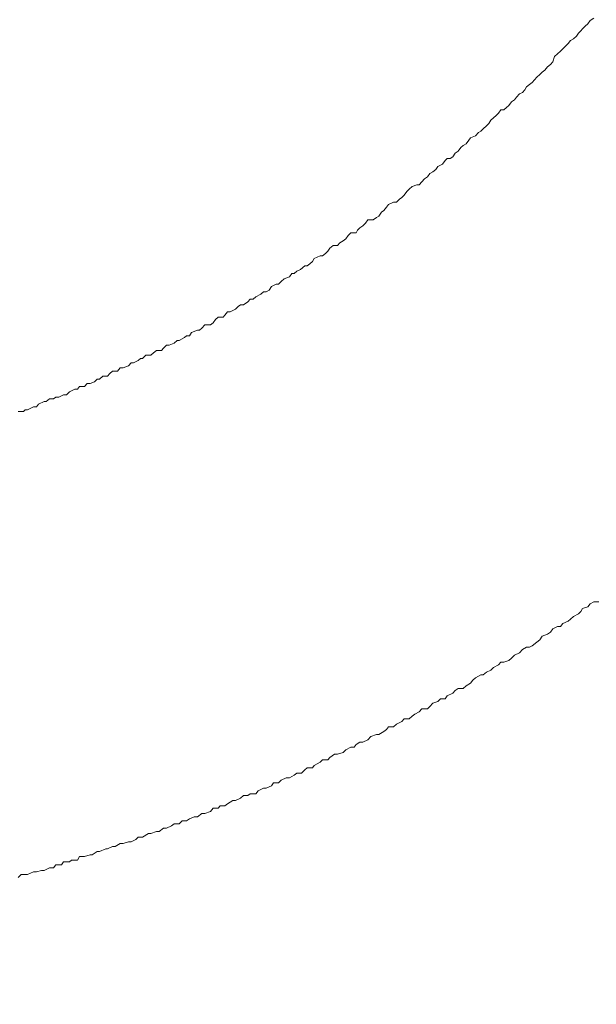
# Model space of a CAD drawing. Units: inches. Extents: x -779 to 1130, y -608 to 308.
# Drawn here: x -37 to -28, y -72 to -56 of the extents above; entities that cross this region are included whole.
import ezdxf

# ---------------------------------------------------------------- set-up
doc = ezdxf.new("R2010")
doc.units = ezdxf.units.IN
doc.header["$MEASUREMENT"] = 0
doc.layers.add('图层 1', color=7, linetype='Continuous')

msp = doc.modelspace()

# ---------------------------------------------------------------- linework, layer by layer
at = {"layer": '图层 1', "color": 7, "lineweight": 9}
for points in [[(-27.78, -56.069), (-27.739, -56.032)], [(-27.78, -56.069), (-27.739, -56.032)], [(-27.739, -56.032), (-27.698, -55.975)], [(-27.739, -56.032), (-27.698, -55.975)], [(-27.698, -55.975), (-27.639, -55.938)], [(-27.698, -55.975), (-27.639, -55.938)], [(-27.924, -56.232), (-27.893, -56.182)], [(-27.924, -56.232), (-27.893, -56.182)], [(-27.893, -56.182), (-27.855, -56.144)], [(-27.893, -56.182), (-27.855, -56.144)], [(-27.855, -56.144), (-27.827, -56.113)], [(-27.855, -56.144), (-27.827, -56.113)], [(-27.827, -56.113), (-27.78, -56.069)], [(-27.827, -56.113), (-27.78, -56.069)], [(-28.102, -56.395), (-28.062, -56.351)], [(-28.102, -56.395), (-28.062, -56.351)], [(-28.062, -56.351), (-28.024, -56.301)], [(-28.062, -56.351), (-28.024, -56.301)], [(-28.024, -56.301), (-27.971, -56.276)], [(-28.024, -56.301), (-27.971, -56.276)], [(-27.971, -56.276), (-27.924, -56.232)], [(-27.971, -56.276), (-27.924, -56.232)], [(-28.284, -56.564), (-28.234, -56.52)], [(-28.284, -56.564), (-28.234, -56.52)], [(-28.234, -56.52), (-28.187, -56.476)], [(-28.234, -56.52), (-28.187, -56.476)], [(-28.187, -56.476), (-28.149, -56.439)], [(-28.187, -56.476), (-28.149, -56.439)], [(-28.149, -56.439), (-28.102, -56.395)], [(-28.149, -56.439), (-28.102, -56.395)], [(-28.397, -56.733), (-28.35, -56.696)], [(-28.397, -56.733), (-28.35, -56.696)], [(-28.35, -56.696), (-28.309, -56.652)], [(-28.35, -56.696), (-28.309, -56.652)], [(-28.309, -56.652), (-28.284, -56.564)], [(-28.309, -56.652), (-28.284, -56.564)], [(-28.572, -56.902), (-28.522, -56.858)], [(-28.572, -56.902), (-28.522, -56.858)], [(-28.522, -56.858), (-28.488, -56.821)], [(-28.522, -56.858), (-28.488, -56.821)], [(-28.488, -56.821), (-28.444, -56.789)], [(-28.488, -56.821), (-28.444, -56.789)], [(-28.444, -56.789), (-28.397, -56.733)], [(-28.444, -56.789), (-28.397, -56.733)], [(-28.741, -57.059), (-28.694, -57.021)], [(-28.741, -57.059), (-28.694, -57.021)], [(-28.694, -57.021), (-28.647, -56.99)], [(-28.694, -57.021), (-28.647, -56.99)], [(-28.647, -56.99), (-28.613, -56.946)], [(-28.647, -56.99), (-28.613, -56.946)], [(-28.613, -56.946), (-28.572, -56.902)], [(-28.613, -56.946), (-28.572, -56.902)], [(-28.907, -57.228), (-28.857, -57.178)], [(-28.907, -57.228), (-28.857, -57.178)], [(-28.857, -57.178), (-28.81, -57.153)], [(-28.857, -57.178), (-28.81, -57.153)], [(-28.81, -57.153), (-28.769, -57.109)], [(-28.81, -57.153), (-28.769, -57.109)], [(-28.769, -57.109), (-28.741, -57.059)], [(-28.769, -57.109), (-28.741, -57.059)], [(-29.029, -57.366), (-28.986, -57.309)], [(-29.029, -57.366), (-28.986, -57.309)], [(-28.986, -57.309), (-28.939, -57.272)], [(-28.986, -57.309), (-28.939, -57.272)], [(-28.939, -57.272), (-28.907, -57.228)], [(-28.939, -57.272), (-28.907, -57.228)], [(-29.239, -57.529), (-29.199, -57.491)], [(-29.239, -57.529), (-29.199, -57.491)], [(-29.199, -57.491), (-29.164, -57.435)], [(-29.199, -57.491), (-29.164, -57.435)], [(-29.164, -57.435), (-29.111, -57.435)], [(-29.164, -57.435), (-29.111, -57.435)], [(-29.111, -57.435), (-29.067, -57.397)], [(-29.111, -57.435), (-29.067, -57.397)], [(-29.067, -57.397), (-29.029, -57.366)], [(-29.067, -57.397), (-29.029, -57.366)], [(-29.396, -57.698), (-29.358, -57.66)], [(-29.396, -57.698), (-29.358, -57.66)], [(-29.358, -57.66), (-29.324, -57.604)], [(-29.358, -57.66), (-29.324, -57.604)], [(-29.324, -57.604), (-29.283, -57.566)], [(-29.324, -57.604), (-29.283, -57.566)], [(-29.283, -57.566), (-29.239, -57.529)], [(-29.283, -57.566), (-29.239, -57.529)], [(-29.577, -57.861), (-29.53, -57.81)], [(-29.577, -57.861), (-29.53, -57.81)], [(-29.53, -57.81), (-29.49, -57.785)], [(-29.53, -57.81), (-29.49, -57.785)], [(-29.49, -57.785), (-29.449, -57.748)], [(-29.49, -57.785), (-29.449, -57.748)], [(-29.449, -57.748), (-29.396, -57.698)], [(-29.449, -57.748), (-29.396, -57.698)], [(-29.731, -57.992), (-29.687, -57.936)], [(-29.731, -57.992), (-29.687, -57.936)], [(-29.687, -57.936), (-29.656, -57.898)], [(-29.687, -57.936), (-29.656, -57.898)], [(-29.656, -57.898), (-29.577, -57.861)], [(-29.656, -57.898), (-29.577, -57.861)], [(-29.95, -58.205), (-29.909, -58.149)], [(-29.95, -58.205), (-29.909, -58.149)], [(-29.909, -58.149), (-29.862, -58.111)], [(-29.909, -58.149), (-29.862, -58.111)], [(-29.862, -58.111), (-29.819, -58.055)], [(-29.862, -58.111), (-29.819, -58.055)], [(-29.819, -58.055), (-29.781, -58.023)], [(-29.819, -58.055), (-29.781, -58.023)], [(-29.781, -58.023), (-29.731, -57.992)], [(-29.781, -58.023), (-29.731, -57.992)], [(-30.119, -58.324), (-30.075, -58.268)], [(-30.119, -58.324), (-30.075, -58.268)], [(-30.075, -58.268), (-30.041, -58.236)], [(-30.075, -58.268), (-30.041, -58.236)], [(-30.041, -58.236), (-29.994, -58.236)], [(-30.041, -58.236), (-29.994, -58.236)], [(-29.994, -58.236), (-29.95, -58.205)], [(-29.994, -58.236), (-29.95, -58.205)], [(-30.326, -58.481), (-30.273, -58.449)], [(-30.326, -58.481), (-30.273, -58.449)], [(-30.273, -58.449), (-30.226, -58.412)], [(-30.273, -58.449), (-30.226, -58.412)], [(-30.226, -58.412), (-30.194, -58.362)], [(-30.226, -58.412), (-30.194, -58.362)], [(-30.194, -58.362), (-30.119, -58.324)], [(-30.194, -58.362), (-30.119, -58.324)], [(-30.501, -58.662), (-30.454, -58.618)], [(-30.501, -58.662), (-30.454, -58.618)], [(-30.454, -58.618), (-30.411, -58.568)], [(-30.454, -58.618), (-30.411, -58.568)], [(-30.411, -58.568), (-30.364, -58.531)], [(-30.411, -58.568), (-30.364, -58.531)], [(-30.364, -58.531), (-30.326, -58.481)], [(-30.364, -58.531), (-30.326, -58.481)], [(-30.746, -58.831), (-30.699, -58.775)], [(-30.746, -58.831), (-30.699, -58.775)], [(-30.699, -58.775), (-30.664, -58.738)], [(-30.699, -58.775), (-30.664, -58.738)], [(-30.664, -58.738), (-30.614, -58.694)], [(-30.664, -58.738), (-30.614, -58.694)], [(-30.614, -58.694), (-30.539, -58.662)], [(-30.614, -58.694), (-30.539, -58.662)], [(-30.539, -58.662), (-30.501, -58.662)], [(-30.539, -58.662), (-30.501, -58.662)], [(-30.999, -58.988), (-30.921, -58.95)], [(-30.999, -58.988), (-30.921, -58.95)], [(-30.921, -58.95), (-30.868, -58.95)], [(-30.921, -58.95), (-30.868, -58.95)], [(-30.868, -58.95), (-30.818, -58.9)], [(-30.868, -58.95), (-30.818, -58.9)], [(-30.818, -58.9), (-30.783, -58.869)], [(-30.818, -58.9), (-30.783, -58.869)], [(-30.783, -58.869), (-30.746, -58.831)], [(-30.783, -58.869), (-30.746, -58.831)], [(-31.156, -59.176), (-31.115, -59.113)], [(-31.156, -59.176), (-31.115, -59.113)], [(-31.115, -59.113), (-31.075, -59.082)], [(-31.115, -59.113), (-31.075, -59.082)], [(-31.075, -59.082), (-31.034, -59.032)], [(-31.075, -59.082), (-31.034, -59.032)], [(-31.034, -59.032), (-30.999, -58.988)], [(-31.034, -59.032), (-30.999, -58.988)], [(-31.375, -59.289), (-31.338, -59.239)], [(-31.375, -59.289), (-31.338, -59.239)], [(-31.338, -59.239), (-31.25, -59.239)], [(-31.338, -59.239), (-31.25, -59.239)], [(-31.25, -59.239), (-31.197, -59.201)], [(-31.25, -59.239), (-31.197, -59.201)], [(-31.197, -59.201), (-31.156, -59.176)], [(-31.197, -59.201), (-31.156, -59.176)], [(-31.532, -59.452), (-31.51, -59.408)], [(-31.532, -59.452), (-31.51, -59.408)], [(-31.51, -59.408), (-31.472, -59.37)], [(-31.51, -59.408), (-31.472, -59.37)], [(-31.472, -59.37), (-31.419, -59.333)], [(-31.472, -59.37), (-31.419, -59.333)], [(-31.419, -59.333), (-31.375, -59.289)], [(-31.419, -59.333), (-31.375, -59.289)], [(-31.795, -59.614), (-31.742, -59.583)], [(-31.795, -59.614), (-31.742, -59.583)], [(-31.742, -59.583), (-31.701, -59.546)], [(-31.742, -59.583), (-31.701, -59.546)], [(-31.701, -59.546), (-31.663, -59.495)], [(-31.701, -59.546), (-31.663, -59.495)], [(-31.663, -59.495), (-31.616, -59.452)], [(-31.663, -59.495), (-31.616, -59.452)], [(-31.616, -59.452), (-31.532, -59.452)], [(-31.616, -59.452), (-31.532, -59.452)], [(-32.033, -59.79), (-31.992, -59.752)], [(-32.033, -59.79), (-31.992, -59.752)], [(-31.992, -59.752), (-31.961, -59.702)], [(-31.992, -59.752), (-31.961, -59.702)], [(-31.961, -59.702), (-31.908, -59.658)], [(-31.961, -59.702), (-31.908, -59.658)], [(-31.908, -59.658), (-31.836, -59.658)], [(-31.908, -59.658), (-31.836, -59.658)], [(-31.836, -59.658), (-31.795, -59.614)], [(-31.836, -59.658), (-31.795, -59.614)], [(-32.287, -59.959), (-32.246, -59.921)], [(-32.287, -59.959), (-32.246, -59.921)], [(-32.246, -59.921), (-32.218, -59.871)], [(-32.246, -59.921), (-32.218, -59.871)], [(-32.218, -59.871), (-32.121, -59.827)], [(-32.218, -59.871), (-32.121, -59.827)], [(-32.121, -59.827), (-32.08, -59.827)], [(-32.121, -59.827), (-32.08, -59.827)], [(-32.08, -59.827), (-32.033, -59.79)], [(-32.08, -59.827), (-32.033, -59.79)], [(-32.547, -60.116), (-32.5, -60.078)], [(-32.547, -60.116), (-32.5, -60.078)], [(-32.5, -60.078), (-32.443, -60.047)], [(-32.5, -60.078), (-32.443, -60.047)], [(-32.443, -60.047), (-32.371, -59.99)], [(-32.443, -60.047), (-32.371, -59.99)], [(-32.371, -59.99), (-32.334, -59.99)], [(-32.371, -59.99), (-32.334, -59.99)], [(-32.334, -59.99), (-32.287, -59.959)], [(-32.334, -59.99), (-32.287, -59.959)], [(-32.759, -60.247), (-32.706, -60.203)], [(-32.759, -60.247), (-32.706, -60.203)], [(-32.706, -60.203), (-32.622, -60.172)], [(-32.706, -60.203), (-32.622, -60.172)], [(-32.622, -60.172), (-32.584, -60.116)], [(-32.622, -60.172), (-32.584, -60.116)], [(-32.584, -60.116), (-32.547, -60.116)], [(-32.584, -60.116), (-32.547, -60.116)], [(-33.004, -60.416), (-32.951, -60.385)], [(-33.004, -60.416), (-32.951, -60.385)], [(-32.951, -60.385), (-32.916, -60.329)], [(-32.951, -60.385), (-32.916, -60.329)], [(-32.916, -60.329), (-32.841, -60.291)], [(-32.916, -60.329), (-32.841, -60.291)], [(-32.841, -60.291), (-32.803, -60.291)], [(-32.841, -60.291), (-32.803, -60.291)], [(-32.803, -60.291), (-32.759, -60.247)], [(-32.803, -60.291), (-32.759, -60.247)], [(-33.301, -60.579), (-33.267, -60.535)], [(-33.301, -60.579), (-33.267, -60.535)], [(-33.267, -60.535), (-33.217, -60.535)], [(-33.267, -60.535), (-33.217, -60.535)], [(-33.217, -60.535), (-33.17, -60.498)], [(-33.217, -60.535), (-33.17, -60.498)], [(-33.17, -60.498), (-33.088, -60.454)], [(-33.17, -60.498), (-33.088, -60.454)], [(-33.088, -60.454), (-33.044, -60.416)], [(-33.088, -60.454), (-33.044, -60.416)], [(-33.044, -60.416), (-33.004, -60.416)], [(-33.044, -60.416), (-33.004, -60.416)], [(-33.589, -60.742), (-33.502, -60.698)], [(-33.589, -60.742), (-33.502, -60.698)], [(-33.502, -60.698), (-33.461, -60.654)], [(-33.502, -60.698), (-33.461, -60.654)], [(-33.461, -60.654), (-33.42, -60.629)], [(-33.461, -60.654), (-33.42, -60.629)], [(-33.42, -60.629), (-33.373, -60.629)], [(-33.42, -60.629), (-33.373, -60.629)], [(-33.373, -60.629), (-33.301, -60.579)], [(-33.373, -60.629), (-33.301, -60.579)], [(-33.868, -60.924), (-33.834, -60.867)], [(-33.868, -60.924), (-33.834, -60.867)], [(-33.834, -60.867), (-33.787, -60.83)], [(-33.834, -60.867), (-33.787, -60.83)], [(-33.787, -60.83), (-33.708, -60.83)], [(-33.787, -60.83), (-33.708, -60.83)], [(-33.708, -60.83), (-33.677, -60.798)], [(-33.708, -60.83), (-33.677, -60.798)], [(-33.677, -60.798), (-33.636, -60.742)], [(-33.677, -60.798), (-33.636, -60.742)], [(-33.636, -60.742), (-33.589, -60.742)], [(-33.636, -60.742), (-33.589, -60.742)], [(-34.225, -61.08), (-34.128, -61.043)], [(-34.225, -61.08), (-34.128, -61.043)], [(-34.128, -61.043), (-34.091, -61.043)], [(-34.128, -61.043), (-34.091, -61.043)], [(-34.091, -61.043), (-34.053, -61.011)], [(-34.091, -61.043), (-34.053, -61.011)], [(-34.053, -61.011), (-34.006, -60.955)], [(-34.053, -61.011), (-34.006, -60.955)], [(-34.006, -60.955), (-33.912, -60.955)], [(-34.006, -60.955), (-33.912, -60.955)], [(-33.912, -60.955), (-33.868, -60.924)], [(-33.912, -60.955), (-33.868, -60.924)], [(-34.507, -61.256), (-34.457, -61.212)], [(-34.507, -61.256), (-34.457, -61.212)], [(-34.457, -61.212), (-34.426, -61.212)], [(-34.457, -61.212), (-34.426, -61.212)], [(-34.426, -61.212), (-34.338, -61.162)], [(-34.426, -61.212), (-34.338, -61.162)], [(-34.338, -61.162), (-34.304, -61.137)], [(-34.338, -61.162), (-34.304, -61.137)], [(-34.304, -61.137), (-34.257, -61.137)], [(-34.304, -61.137), (-34.257, -61.137)], [(-34.257, -61.137), (-34.225, -61.08)], [(-34.257, -61.137), (-34.225, -61.08)], [(-34.714, -61.375), (-34.682, -61.337)], [(-34.714, -61.375), (-34.682, -61.337)], [(-34.682, -61.337), (-34.635, -61.287)], [(-34.682, -61.337), (-34.635, -61.287)], [(-34.635, -61.287), (-34.592, -61.287)], [(-34.635, -61.287), (-34.592, -61.287)], [(-34.592, -61.287), (-34.507, -61.256)], [(-34.592, -61.287), (-34.507, -61.256)], [(-35.099, -61.537), (-35.058, -61.506)], [(-35.099, -61.537), (-35.058, -61.506)], [(-35.058, -61.506), (-35.027, -61.506)], [(-35.058, -61.506), (-35.027, -61.506)], [(-35.027, -61.506), (-34.974, -61.45)], [(-35.027, -61.506), (-34.974, -61.45)], [(-34.974, -61.45), (-34.889, -61.45)], [(-34.974, -61.45), (-34.889, -61.45)], [(-34.889, -61.45), (-34.845, -61.412)], [(-34.889, -61.45), (-34.845, -61.412)], [(-34.845, -61.412), (-34.798, -61.375)], [(-34.845, -61.412), (-34.798, -61.375)], [(-34.798, -61.375), (-34.714, -61.375)], [(-34.798, -61.375), (-34.714, -61.375)], [(-35.434, -61.713), (-35.39, -61.656)], [(-35.434, -61.713), (-35.39, -61.656)], [(-35.39, -61.656), (-35.34, -61.656)], [(-35.39, -61.656), (-35.34, -61.656)], [(-35.34, -61.656), (-35.256, -61.625)], [(-35.34, -61.656), (-35.256, -61.625)], [(-35.256, -61.625), (-35.212, -61.575)], [(-35.256, -61.625), (-35.212, -61.575)], [(-35.212, -61.575), (-35.174, -61.575)], [(-35.212, -61.575), (-35.174, -61.575)], [(-35.174, -61.575), (-35.099, -61.537)], [(-35.174, -61.575), (-35.099, -61.537)], [(-35.81, -61.888), (-35.766, -61.844)], [(-35.81, -61.888), (-35.766, -61.844)], [(-35.766, -61.844), (-35.729, -61.844)], [(-35.766, -61.844), (-35.729, -61.844)], [(-35.729, -61.844), (-35.675, -61.794)], [(-35.729, -61.844), (-35.675, -61.794)], [(-35.675, -61.794), (-35.597, -61.794)], [(-35.675, -61.794), (-35.597, -61.794)], [(-35.597, -61.794), (-35.559, -61.75)], [(-35.597, -61.794), (-35.559, -61.75)], [(-35.559, -61.75), (-35.519, -61.713)], [(-35.559, -61.75), (-35.519, -61.713)], [(-35.519, -61.713), (-35.434, -61.713)], [(-35.519, -61.713), (-35.434, -61.713)], [(-36.223, -62.051), (-36.136, -62.007)], [(-36.223, -62.051), (-36.136, -62.007)], [(-36.136, -62.007), (-36.089, -62.007)], [(-36.136, -62.007), (-36.089, -62.007)], [(-36.089, -62.007), (-36.057, -61.963)], [(-36.089, -62.007), (-36.057, -61.963)], [(-36.057, -61.963), (-35.976, -61.963)], [(-36.057, -61.963), (-35.976, -61.963)], [(-35.976, -61.963), (-35.932, -61.913)], [(-35.976, -61.963), (-35.932, -61.913)], [(-35.932, -61.913), (-35.885, -61.913)], [(-35.932, -61.913), (-35.885, -61.913)], [(-35.885, -61.913), (-35.81, -61.888)], [(-35.885, -61.913), (-35.81, -61.888)], [(-36.602, -62.208), (-36.549, -62.164)], [(-36.602, -62.208), (-36.549, -62.164)], [(-36.549, -62.164), (-36.483, -62.164)], [(-36.549, -62.164), (-36.483, -62.164)], [(-36.483, -62.164), (-36.443, -62.139)], [(-36.483, -62.164), (-36.443, -62.139)], [(-36.443, -62.139), (-36.396, -62.139)], [(-36.443, -62.139), (-36.396, -62.139)], [(-36.396, -62.139), (-36.317, -62.101)], [(-36.396, -62.139), (-36.317, -62.101)], [(-36.317, -62.101), (-36.27, -62.101)], [(-36.317, -62.101), (-36.27, -62.101)], [(-36.27, -62.101), (-36.223, -62.051)], [(-36.27, -62.101), (-36.223, -62.051)], [(-36.906, -62.345), (-36.809, -62.295)], [(-36.906, -62.345), (-36.809, -62.295)], [(-36.809, -62.295), (-36.762, -62.295)], [(-36.809, -62.295), (-36.762, -62.295)], [(-36.762, -62.295), (-36.728, -62.252)], [(-36.762, -62.295), (-36.728, -62.252)], [(-36.728, -62.252), (-36.634, -62.208)], [(-36.728, -62.252), (-36.634, -62.208)], [(-36.634, -62.208), (-36.602, -62.208)], [(-36.634, -62.208), (-36.602, -62.208)], [(-37.06, -62.371), (-36.975, -62.371)], [(-37.06, -62.371), (-36.975, -62.371)], [(-36.975, -62.371), (-36.944, -62.345)], [(-36.975, -62.371), (-36.944, -62.345)], [(-36.944, -62.345), (-36.906, -62.345)], [(-36.944, -62.345), (-36.906, -62.345)], [(-27.698, -65.521), (-27.739, -65.571)], [(-27.698, -65.521), (-27.739, -65.571)], [(-27.639, -65.484), (-27.698, -65.521)], [(-27.639, -65.484), (-27.698, -65.521)], [(-27.561, -65.484), (-27.639, -65.484)], [(-27.561, -65.484), (-27.639, -65.484)], [(-27.893, -65.684), (-27.971, -65.728)], [(-27.893, -65.684), (-27.971, -65.728)], [(-27.855, -65.646), (-27.893, -65.684)], [(-27.855, -65.646), (-27.893, -65.684)], [(-27.827, -65.596), (-27.855, -65.646)], [(-27.827, -65.596), (-27.855, -65.646)], [(-27.739, -65.571), (-27.827, -65.596)], [(-27.739, -65.571), (-27.827, -65.596)], [(-28.149, -65.841), (-28.187, -65.891)], [(-28.149, -65.841), (-28.187, -65.891)], [(-28.062, -65.803), (-28.149, -65.841)], [(-28.062, -65.803), (-28.149, -65.841)], [(-28.024, -65.772), (-28.062, -65.803)], [(-28.024, -65.772), (-28.062, -65.803)], [(-27.971, -65.728), (-28.024, -65.772)], [(-27.971, -65.728), (-28.024, -65.772)], [(-28.397, -66.016), (-28.488, -66.047)], [(-28.397, -66.016), (-28.488, -66.047)], [(-28.35, -65.985), (-28.397, -66.016)], [(-28.35, -65.985), (-28.397, -66.016)], [(-28.309, -65.928), (-28.35, -65.985)], [(-28.309, -65.928), (-28.35, -65.985)], [(-28.234, -65.891), (-28.309, -65.928)], [(-28.234, -65.891), (-28.309, -65.928)], [(-28.187, -65.891), (-28.234, -65.891)], [(-28.187, -65.891), (-28.234, -65.891)], [(-28.647, -66.204), (-28.694, -66.229)], [(-28.647, -66.204), (-28.694, -66.229)], [(-28.572, -66.148), (-28.647, -66.204)], [(-28.572, -66.148), (-28.647, -66.204)], [(-28.522, -66.11), (-28.572, -66.148)], [(-28.522, -66.11), (-28.572, -66.148)], [(-28.488, -66.047), (-28.522, -66.11)], [(-28.488, -66.047), (-28.522, -66.11)], [(-28.939, -66.361), (-28.986, -66.411)], [(-28.939, -66.361), (-28.986, -66.411)], [(-28.857, -66.323), (-28.939, -66.361)], [(-28.857, -66.323), (-28.939, -66.361)], [(-28.81, -66.267), (-28.857, -66.323)], [(-28.81, -66.267), (-28.857, -66.323)], [(-28.741, -66.229), (-28.81, -66.267)], [(-28.741, -66.229), (-28.81, -66.267)], [(-28.694, -66.229), (-28.741, -66.229)], [(-28.694, -66.229), (-28.741, -66.229)], [(-29.199, -66.517), (-29.283, -66.561)], [(-29.199, -66.517), (-29.283, -66.561)], [(-29.164, -66.473), (-29.199, -66.517)], [(-29.164, -66.473), (-29.199, -66.517)], [(-29.111, -66.473), (-29.164, -66.473)], [(-29.111, -66.473), (-29.164, -66.473)], [(-29.029, -66.448), (-29.111, -66.473)], [(-29.029, -66.448), (-29.111, -66.473)], [(-28.986, -66.411), (-29.029, -66.448)], [(-28.986, -66.411), (-29.029, -66.448)], [(-29.49, -66.68), (-29.577, -66.73)], [(-29.49, -66.68), (-29.577, -66.73)], [(-29.449, -66.68), (-29.49, -66.68)], [(-29.449, -66.68), (-29.49, -66.68)], [(-29.396, -66.636), (-29.449, -66.68)], [(-29.396, -66.636), (-29.449, -66.68)], [(-29.324, -66.605), (-29.396, -66.636)], [(-29.324, -66.605), (-29.396, -66.636)], [(-29.283, -66.561), (-29.324, -66.605)], [(-29.283, -66.561), (-29.324, -66.605)], [(-29.656, -66.818), (-29.731, -66.862)], [(-29.656, -66.818), (-29.731, -66.862)], [(-29.621, -66.768), (-29.656, -66.818)], [(-29.621, -66.768), (-29.656, -66.818)], [(-29.577, -66.73), (-29.621, -66.768)], [(-29.577, -66.73), (-29.621, -66.768)], [(-29.95, -66.981), (-30.041, -67.025)], [(-29.95, -66.981), (-30.041, -67.025)], [(-29.909, -66.937), (-29.95, -66.981)], [(-29.909, -66.937), (-29.95, -66.981)], [(-29.862, -66.906), (-29.909, -66.937)], [(-29.862, -66.906), (-29.909, -66.937)], [(-29.781, -66.906), (-29.862, -66.906)], [(-29.781, -66.906), (-29.862, -66.906)], [(-29.731, -66.862), (-29.781, -66.906)], [(-29.731, -66.862), (-29.781, -66.906)], [(-30.273, -67.144), (-30.326, -67.2)], [(-30.273, -67.144), (-30.326, -67.2)], [(-30.194, -67.118), (-30.273, -67.144)], [(-30.194, -67.118), (-30.273, -67.144)], [(-30.151, -67.075), (-30.194, -67.118)], [(-30.151, -67.075), (-30.194, -67.118)], [(-30.075, -67.075), (-30.151, -67.075)], [(-30.075, -67.075), (-30.151, -67.075)], [(-30.041, -67.025), (-30.075, -67.075)], [(-30.041, -67.025), (-30.075, -67.075)], [(-30.567, -67.325), (-30.614, -67.357)], [(-30.567, -67.325), (-30.614, -67.357)], [(-30.501, -67.288), (-30.567, -67.325)], [(-30.501, -67.288), (-30.567, -67.325)], [(-30.454, -67.237), (-30.501, -67.288)], [(-30.454, -67.237), (-30.501, -67.288)], [(-30.364, -67.237), (-30.454, -67.237)], [(-30.364, -67.237), (-30.454, -67.237)], [(-30.326, -67.2), (-30.364, -67.237)], [(-30.326, -67.2), (-30.364, -67.237)], [(-30.868, -67.488), (-30.921, -67.532)], [(-30.868, -67.488), (-30.921, -67.532)], [(-30.783, -67.444), (-30.868, -67.488)], [(-30.783, -67.444), (-30.868, -67.488)], [(-30.746, -67.4), (-30.783, -67.444)], [(-30.746, -67.4), (-30.783, -67.444)], [(-30.664, -67.4), (-30.746, -67.4)], [(-30.664, -67.4), (-30.746, -67.4)], [(-30.614, -67.357), (-30.664, -67.4)], [(-30.614, -67.357), (-30.664, -67.4)], [(-31.075, -67.607), (-31.156, -67.657)], [(-31.075, -67.607), (-31.156, -67.657)], [(-31.034, -67.576), (-31.075, -67.607)], [(-31.034, -67.576), (-31.075, -67.607)], [(-30.999, -67.532), (-31.034, -67.576)], [(-30.999, -67.532), (-31.034, -67.576)], [(-30.921, -67.532), (-30.999, -67.532)], [(-30.921, -67.532), (-30.999, -67.532)], [(-31.472, -67.782), (-31.532, -67.82)], [(-31.472, -67.782), (-31.532, -67.82)], [(-31.419, -67.782), (-31.472, -67.782)], [(-31.419, -67.782), (-31.472, -67.782)], [(-31.338, -67.745), (-31.419, -67.782)], [(-31.338, -67.745), (-31.419, -67.782)], [(-31.291, -67.688), (-31.338, -67.745)], [(-31.291, -67.688), (-31.338, -67.745)], [(-31.197, -67.657), (-31.291, -67.688)], [(-31.197, -67.657), (-31.291, -67.688)], [(-31.156, -67.657), (-31.197, -67.657)], [(-31.156, -67.657), (-31.197, -67.657)], [(-31.883, -67.977), (-31.961, -68.033)], [(-31.883, -67.977), (-31.961, -68.033)], [(-31.836, -67.977), (-31.883, -67.977)], [(-31.836, -67.977), (-31.883, -67.977)], [(-31.742, -67.952), (-31.836, -67.977)], [(-31.742, -67.952), (-31.836, -67.977)], [(-31.701, -67.908), (-31.742, -67.952)], [(-31.701, -67.908), (-31.742, -67.952)], [(-31.616, -67.864), (-31.701, -67.908)], [(-31.616, -67.864), (-31.701, -67.908)], [(-31.563, -67.864), (-31.616, -67.864)], [(-31.563, -67.864), (-31.616, -67.864)], [(-31.532, -67.82), (-31.563, -67.864)], [(-31.532, -67.82), (-31.563, -67.864)], [(-32.121, -68.108), (-32.218, -68.165)], [(-32.121, -68.108), (-32.218, -68.165)], [(-32.08, -68.071), (-32.121, -68.108)], [(-32.08, -68.071), (-32.121, -68.108)], [(-31.992, -68.071), (-32.08, -68.071)], [(-31.992, -68.071), (-32.08, -68.071)], [(-31.961, -68.033), (-31.992, -68.071)], [(-31.961, -68.033), (-31.992, -68.071)], [(-32.5, -68.29), (-32.547, -68.321)], [(-32.5, -68.29), (-32.547, -68.321)], [(-32.424, -68.29), (-32.5, -68.29)], [(-32.424, -68.29), (-32.5, -68.29)], [(-32.371, -68.233), (-32.424, -68.29)], [(-32.371, -68.233), (-32.424, -68.29)], [(-32.334, -68.202), (-32.371, -68.233)], [(-32.334, -68.202), (-32.371, -68.233)], [(-32.246, -68.202), (-32.334, -68.202)], [(-32.246, -68.202), (-32.334, -68.202)], [(-32.218, -68.165), (-32.246, -68.202)], [(-32.218, -68.165), (-32.246, -68.202)], [(-32.882, -68.446), (-32.916, -68.497)], [(-32.882, -68.446), (-32.916, -68.497)], [(-32.803, -68.446), (-32.882, -68.446)], [(-32.803, -68.446), (-32.882, -68.446)], [(-32.759, -68.403), (-32.803, -68.446)], [(-32.759, -68.403), (-32.803, -68.446)], [(-32.675, -68.365), (-32.759, -68.403)], [(-32.675, -68.365), (-32.759, -68.403)], [(-32.622, -68.365), (-32.675, -68.365)], [(-32.622, -68.365), (-32.675, -68.365)], [(-32.547, -68.321), (-32.622, -68.365)], [(-32.547, -68.321), (-32.622, -68.365)], [(-33.132, -68.578), (-33.17, -68.628)], [(-33.132, -68.578), (-33.17, -68.628)], [(-33.044, -68.534), (-33.132, -68.578)], [(-33.044, -68.534), (-33.132, -68.578)], [(-33.004, -68.534), (-33.044, -68.534)], [(-33.004, -68.534), (-33.044, -68.534)], [(-32.916, -68.497), (-33.004, -68.534)], [(-32.916, -68.497), (-33.004, -68.534)], [(-33.549, -68.735), (-33.636, -68.791)], [(-33.549, -68.735), (-33.636, -68.791)], [(-33.502, -68.735), (-33.549, -68.735)], [(-33.502, -68.735), (-33.549, -68.735)], [(-33.42, -68.697), (-33.502, -68.735)], [(-33.42, -68.697), (-33.502, -68.735)], [(-33.373, -68.653), (-33.42, -68.697)], [(-33.373, -68.653), (-33.42, -68.697)], [(-33.301, -68.653), (-33.373, -68.653)], [(-33.301, -68.653), (-33.373, -68.653)], [(-33.267, -68.628), (-33.301, -68.653)], [(-33.267, -68.628), (-33.301, -68.653)], [(-33.17, -68.628), (-33.267, -68.628)], [(-33.17, -68.628), (-33.267, -68.628)], [(-33.912, -68.916), (-34.006, -68.948)], [(-33.912, -68.916), (-34.006, -68.948)], [(-33.868, -68.86), (-33.912, -68.916)], [(-33.868, -68.86), (-33.912, -68.916)], [(-33.787, -68.86), (-33.868, -68.86)], [(-33.787, -68.86), (-33.868, -68.86)], [(-33.755, -68.822), (-33.787, -68.86)], [(-33.755, -68.822), (-33.787, -68.86)], [(-33.677, -68.822), (-33.755, -68.822)], [(-33.677, -68.822), (-33.755, -68.822)], [(-33.636, -68.791), (-33.677, -68.822)], [(-33.636, -68.791), (-33.677, -68.822)], [(-34.379, -69.067), (-34.426, -69.117)], [(-34.379, -69.067), (-34.426, -69.117)], [(-34.304, -69.067), (-34.379, -69.067)], [(-34.304, -69.067), (-34.379, -69.067)], [(-34.257, -69.035), (-34.304, -69.067)], [(-34.257, -69.035), (-34.304, -69.067)], [(-34.181, -69.004), (-34.257, -69.035)], [(-34.181, -69.004), (-34.257, -69.035)], [(-34.128, -69.004), (-34.181, -69.004)], [(-34.128, -69.004), (-34.181, -69.004)], [(-34.053, -68.948), (-34.128, -69.004)], [(-34.053, -68.948), (-34.128, -69.004)], [(-34.006, -68.948), (-34.053, -68.948)], [(-34.006, -68.948), (-34.053, -68.948)], [(-34.798, -69.242), (-34.889, -69.279)], [(-34.798, -69.242), (-34.889, -69.279)], [(-34.751, -69.242), (-34.798, -69.242)], [(-34.751, -69.242), (-34.798, -69.242)], [(-34.682, -69.192), (-34.751, -69.242)], [(-34.682, -69.192), (-34.751, -69.242)], [(-34.635, -69.192), (-34.682, -69.192)], [(-34.635, -69.192), (-34.682, -69.192)], [(-34.554, -69.154), (-34.635, -69.192)], [(-34.554, -69.154), (-34.635, -69.192)], [(-34.507, -69.117), (-34.554, -69.154)], [(-34.507, -69.117), (-34.554, -69.154)], [(-34.426, -69.117), (-34.507, -69.117)], [(-34.426, -69.117), (-34.507, -69.117)], [(-35.256, -69.411), (-35.34, -69.442)], [(-35.256, -69.411), (-35.34, -69.442)], [(-35.212, -69.411), (-35.256, -69.411)], [(-35.212, -69.411), (-35.256, -69.411)], [(-35.133, -69.373), (-35.212, -69.411)], [(-35.133, -69.373), (-35.212, -69.411)], [(-35.099, -69.336), (-35.133, -69.373)], [(-35.099, -69.336), (-35.133, -69.373)], [(-35.027, -69.336), (-35.099, -69.336)], [(-35.027, -69.336), (-35.099, -69.336)], [(-34.93, -69.279), (-35.027, -69.336)], [(-34.93, -69.279), (-35.027, -69.336)], [(-34.889, -69.279), (-34.93, -69.279)], [(-34.889, -69.279), (-34.93, -69.279)], [(-35.766, -69.574), (-35.848, -69.624)], [(-35.766, -69.574), (-35.848, -69.624)], [(-35.729, -69.574), (-35.766, -69.574)], [(-35.729, -69.574), (-35.766, -69.574)], [(-35.628, -69.53), (-35.729, -69.574)], [(-35.628, -69.53), (-35.729, -69.574)], [(-35.597, -69.53), (-35.628, -69.53)], [(-35.597, -69.53), (-35.628, -69.53)], [(-35.519, -69.492), (-35.597, -69.53)], [(-35.519, -69.492), (-35.597, -69.53)], [(-35.472, -69.492), (-35.519, -69.492)], [(-35.472, -69.492), (-35.519, -69.492)], [(-35.39, -69.442), (-35.472, -69.492)], [(-35.39, -69.442), (-35.472, -69.492)], [(-35.34, -69.442), (-35.39, -69.442)], [(-35.34, -69.442), (-35.39, -69.442)], [(-36.317, -69.743), (-36.352, -69.787)], [(-36.317, -69.743), (-36.352, -69.787)], [(-36.223, -69.743), (-36.317, -69.743)], [(-36.223, -69.743), (-36.317, -69.743)], [(-36.186, -69.712), (-36.223, -69.743)], [(-36.186, -69.712), (-36.223, -69.743)], [(-36.089, -69.712), (-36.186, -69.712)], [(-36.089, -69.712), (-36.186, -69.712)], [(-36.057, -69.655), (-36.089, -69.712)], [(-36.057, -69.655), (-36.089, -69.712)], [(-35.976, -69.655), (-36.057, -69.655)], [(-35.976, -69.655), (-36.057, -69.655)], [(-35.885, -69.624), (-35.976, -69.655)], [(-35.885, -69.624), (-35.976, -69.655)], [(-35.848, -69.624), (-35.885, -69.624)], [(-35.848, -69.624), (-35.885, -69.624)], [(-36.809, -69.906), (-36.906, -69.95)], [(-36.809, -69.906), (-36.906, -69.95)], [(-36.762, -69.906), (-36.809, -69.906)], [(-36.762, -69.906), (-36.809, -69.906)], [(-36.677, -69.881), (-36.762, -69.906)], [(-36.677, -69.881), (-36.762, -69.906)], [(-36.634, -69.881), (-36.677, -69.881)], [(-36.634, -69.881), (-36.677, -69.881)], [(-36.549, -69.837), (-36.634, -69.881)], [(-36.549, -69.837), (-36.634, -69.881)], [(-36.483, -69.837), (-36.549, -69.837)], [(-36.483, -69.837), (-36.549, -69.837)], [(-36.443, -69.787), (-36.483, -69.837)], [(-36.443, -69.787), (-36.483, -69.837)], [(-36.352, -69.787), (-36.443, -69.787)], [(-36.352, -69.787), (-36.443, -69.787)], [(-37.013, -69.95), (-37.06, -69.994)], [(-37.013, -69.95), (-37.06, -69.994)], [(-36.944, -69.95), (-37.013, -69.95)], [(-36.944, -69.95), (-37.013, -69.95)], [(-36.906, -69.95), (-36.944, -69.95)], [(-36.906, -69.95), (-36.944, -69.95)]]:
    msp.add_lwpolyline(points, dxfattribs=at)
for points, knots in [([(-142.877, -317.777), (-142.877, -317.777), (-27.157, -317.777), (-10.987, -317.777), (5.18, -317.777), (4.137, -299.174), (4.137, -299.174), (4.137, -299.174), (4.137, -100.949), (4.137, -93.151), (4.137, -93.151), (4.137, 32.175), (4.137, 32.175), (4.137, 32.175), (4.736, 38.182), (-1.431, 38.182), (-7.601, 38.182), (-20.705, 38.182), (-20.705, 38.182)], [0, 0, 0, 0, 1, 1, 1, 2, 2, 2, 3, 3, 3, 4, 4, 4, 5, 5, 5, 6, 6, 6, 6]), ([(-141.856, -312.566), (-141.856, -312.566), (-20.899, -312.566), (-11.055, -312.566), (-1.215, -312.566), (-1.722, -299.111), (-1.722, -299.111), (-1.722, -299.111), (-1.722, -99.834), (-1.722, -94.234), (-1.722, -94.234), (-1.522, 5.36), (-1.522, 5.36), (-1.522, 5.36), (-1.522, 29.369), (-1.522, 29.369), (-1.522, 29.369), (-2.108, 33.497), (-5.653, 33.497), (-9.201, 33.497), (-20.705, 33.497), (-20.705, 33.497)], [0, 0, 0, 0, 1, 1, 1, 2, 2, 2, 3, 3, 3, 4, 4, 4, 5, 5, 5, 6, 6, 6, 7, 7, 7, 7])]:
    msp.add_open_spline(points, degree=3, knots=knots, dxfattribs=at)

doc.saveas('drawing.dxf')
